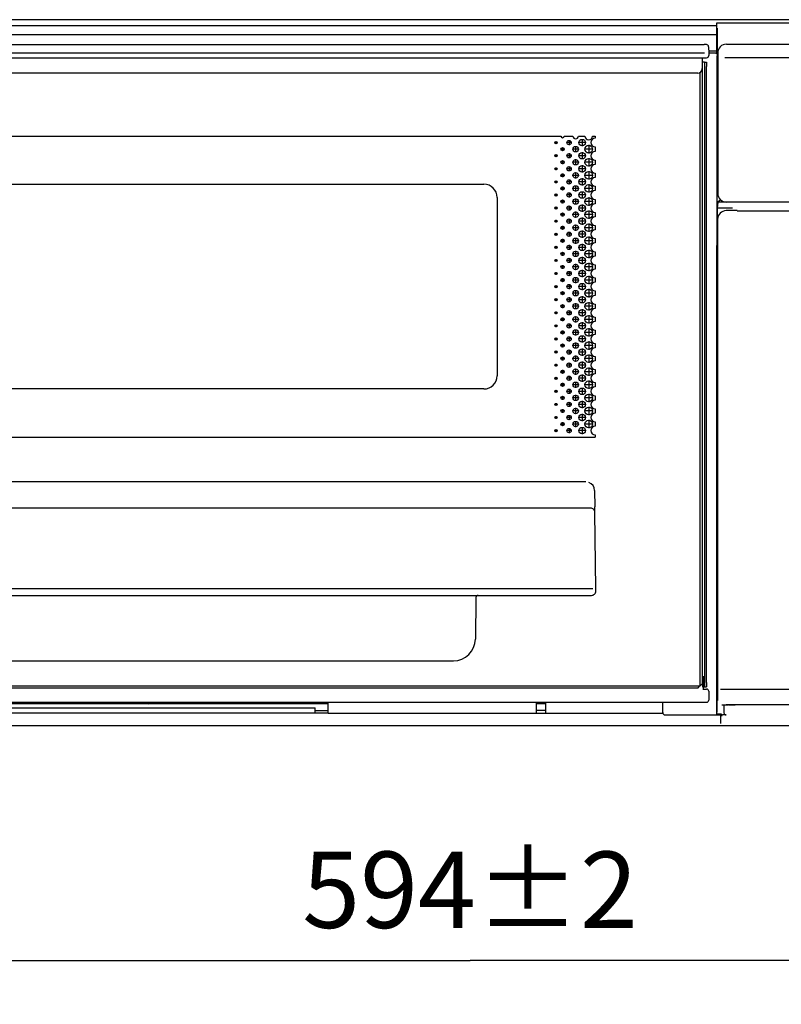
# Model space of a CAD drawing. Extents: x -762 to -192, y 859 to 1248.
# Drawn here: x -689 to -654, y 888 to 933 of the extents above; entities that cross this region are included whole.
import ezdxf
from ezdxf.enums import TextEntityAlignment as Align

# ---------------------------------------------------------------- set-up
doc = ezdxf.new("R2010")
doc.units = 0
doc.header["$LTSCALE"] = 11.16
doc.layers.get('0').update_dxf_attribs({"linetype": 'CONTINUOUS'})
doc.layers.add('1', color=7, linetype='CONTINUOUS')
doc.styles.get("Standard").update_dxf_attribs({"font": 'TXT', "bigfont": 'BIGFONT'})
doc.dimstyles.new('GMM001', dxfattribs={"dimtxt": 3.5, "dimasz": 3, "dimexe": 2, "dimexo": 0, "dimgap": 1.5, "dimtad": 1, "dimblk1": 'OPEN30', "dimblk2": 'OPEN30', "dimsah": 1, "dimcen": 1, "dimclrd": 10, "dimclre": 10, "dimclrt": 10, "dimazin": 3, "dimtfac": 0.714286, "dimtmove": 0, "dimatfit": 3})

# ---------------------------------------------------------------- blocks, each defined once
blk = doc.blocks.new('_OPEN30')
at = {"color": 0, "linetype": 'BYBLOCK'}
for p, q in [((-1, 0.268), (0, 0)), ((0, 0), (-1, -0.268)), ((0, 0), (-1, 0))]:
    blk.add_line(p, q, dxfattribs=at)
blk = doc.blocks.new('*D29')
at = {"color": 10, "linetype": 'CONTINUOUS'}
for p, q in [((-727.363, 901.536), (-727.363, 888.235)), ((-608.411, 901.443), (-608.411, 888.235)), ((-727.363, 890.235), (-667.887, 890.235)), ((-608.411, 890.235), (-667.887, 890.235))]:
    blk.add_line(p, q, dxfattribs=at)
at = {"color": 10, "linetype": 'CONTINUOUS', "xscale": 3, "yscale": 3, "zscale": 3, "rotation": 180}
blk.add_blockref('_OPEN30', (-727.363, 890.235), dxfattribs=at)
at = {"color": 10, "linetype": 'CONTINUOUS', "xscale": 3, "yscale": 3, "zscale": 3}
blk.add_blockref('_OPEN30', (-608.411, 890.235), dxfattribs=at)
at = {"color": 10}
blk.add_text('594%%p2', height=3.5, dxfattribs=at).set_placement((-667.887, 891.735), align=Align.CENTER)

msp = doc.modelspace()

# ---------------------------------------------------------------- linework, layer by layer
at = {"color": 10, "linetype": 'CONTINUOUS'}
for p, q in [((-608.707, 933.365), (-727.067, 933.365)), ((-656.593, 933.082), (-720.008, 933.082)), ((-656.593, 933.205), (-656.593, 932.903)), ((-615.837, 933.205), (-656.593, 933.205)), ((-656.593, 933.205), (-656.566, 933.178)), ((-656.593, 932.903), (-656.57, 932.88)), ((-656.57, 931.829), (-656.57, 932.88)), ((-656.563, 932.978), (-656.563, 931.568)), ((-720.008, 932.687), (-656.57, 932.687)), ((-727.083, 932.224), (-657.151, 932.224)), ((-657.051, 932.224), (-657.151, 932.224)), ((-656.951, 932.126), (-656.947, 931.824)), ((-656.949, 931.944), (-656.57, 931.944)), ((-656.136, 932.243), (-609.117, 932.243)), ((-726.987, 931.62), (-657.247, 931.62)), ((-684.087, 931.824), (-719.647, 931.824)), ((-699.117, 931.624), (-685.117, 931.624)), ((-685.117, 931.624), (-685.117, 931.62)), ((-685.117, 931.624), (-684.917, 931.624)), ((-684.917, 931.624), (-679.317, 931.624)), ((-683.687, 931.824), (-684.087, 931.824)), ((-683.687, 931.824), (-684.087, 931.824)), ((-683.287, 931.824), (-683.687, 931.824)), ((-683.287, 931.824), (-683.687, 931.824)), ((-682.887, 931.824), (-683.287, 931.824)), ((-682.887, 931.824), (-683.287, 931.824)), ((-681.287, 931.824), (-682.887, 931.824)), ((-681.287, 931.824), (-682.887, 931.824)), ((-680.887, 931.824), (-681.287, 931.824)), ((-680.887, 931.824), (-681.287, 931.824)), ((-680.487, 931.824), (-680.887, 931.824)), ((-680.487, 931.824), (-680.887, 931.824)), ((-680.087, 931.824), (-680.487, 931.824)), ((-680.087, 931.824), (-680.487, 931.824)), ((-657.147, 931.824), (-680.087, 931.824)), ((-679.317, 931.624), (-679.117, 931.624)), ((-679.117, 931.62), (-679.117, 931.624)), ((-679.117, 931.624), (-665.117, 931.624)), ((-668.117, 931.624), (-668.117, 931.62)), ((-665.117, 931.624), (-665.117, 931.62)), ((-665.117, 931.624), (-664.917, 931.624)), ((-664.917, 931.624), (-659.317, 931.624)), ((-659.317, 931.624), (-659.117, 931.624)), ((-659.117, 931.62), (-659.117, 931.624)), ((-659.117, 931.624), (-657.148, 931.624)), ((-659.054, 931.62), (-659.054, 931.624)), ((-657.247, 931.62), (-657.247, 931.52)), ((-657.247, 931.52), (-657.247, 931.42)), ((-657.148, 931.624), (-657.048, 931.624)), ((-656.947, 931.824), (-656.948, 931.723)), ((-656.622, 931.831), (-656.947, 931.831)), ((-656.622, 931.831), (-656.59, 931.815)), ((-656.583, 931.815), (-656.59, 931.815)), ((-656.583, 931.815), (-656.57, 931.829)), ((-656.583, 931.815), (-656.579, 931.811)), ((-656.577, 931.711), (-656.577, 901.625)), ((-656.536, 931.843), (-656.536, 925.406)), ((-656.125, 931.624), (-656.213, 931.624)), ((-656.124, 931.624), (-656.125, 931.624)), ((-615.497, 931.624), (-656.124, 931.624)), ((-657.247, 931.42), (-657.247, 931.29)), ((-657.147, 931.42), (-657.247, 931.42)), ((-657.247, 931.29), (-657.247, 931.12)), ((-657.247, 931.29), (-657.247, 931.12)), ((-657.247, 931.12), (-657.247, 902.93)), ((-657.147, 931.42), (-657.147, 931.22)), ((-657.147, 931.42), (-657.047, 931.42)), ((-657.147, 931.22), (-657.147, 902.98)), ((-657.047, 931.42), (-657.047, 931.22)), ((-657.047, 902.98), (-657.047, 931.22)), ((-657.447, 930.92), (-726.787, 930.92)), ((-657.347, 930.947), (-657.347, 902.83)), ((-722.187, 928.03), (-663.722, 928.03)), ((-663.572, 928.03), (-663.172, 928.03)), ((-662.922, 928.03), (-662.622, 928.03)), ((-662.272, 928.03), (-662.147, 928.03)), ((-662.147, 928.03), (-662.147, 927.93)), ((-662.147, 927.53), (-662.147, 927.33)), ((-662.147, 926.93), (-662.147, 926.73)), ((-662.147, 926.33), (-662.147, 926.13)), ((-713.487, 925.82), (-667.247, 925.82)), ((-662.147, 925.73), (-662.147, 925.53)), ((-666.647, 925.22), (-666.647, 917.04)), ((-662.147, 925.13), (-662.147, 924.93)), ((-656.562, 924.725), (-656.575, 923.021)), ((-656.532, 925.002), (-656.562, 924.725)), ((-655.863, 924.725), (-656.562, 924.725)), ((-656.532, 925.002), (-656.526, 925.014)), ((-615.897, 925.002), (-656.532, 925.002)), ((-656.526, 925.014), (-656.426, 925.114)), ((-656.526, 925.014), (-656.526, 925.014)), ((-615.536, 925.006), (-656.136, 925.006)), ((-662.147, 924.53), (-662.147, 924.33)), ((-655.639, 924.613), (-656.143, 924.613)), ((-656.143, 924.613), (-656.143, 924.613)), ((-655.639, 924.606), (-655.639, 924.613)), ((-655.639, 924.613), (-655.639, 924.613)), ((-655.639, 924.606), (-617.214, 924.606)), ((-662.147, 923.93), (-662.147, 923.73)), ((-656.543, 924.213), (-656.543, 902.155)), ((-656.543, 924.213), (-656.543, 924.213)), ((-662.147, 923.33), (-662.147, 923.13)), ((-656.575, 901.529), (-656.575, 923.021)), ((-656.543, 923.021), (-656.575, 923.021)), ((-662.147, 922.73), (-662.147, 922.53)), ((-662.147, 922.13), (-662.147, 921.93)), ((-662.147, 921.53), (-662.147, 921.33)), ((-662.147, 920.93), (-662.147, 920.73)), ((-662.147, 920.33), (-662.147, 920.13)), ((-662.147, 919.73), (-662.147, 919.53)), ((-662.147, 919.13), (-662.147, 918.93)), ((-662.147, 918.53), (-662.147, 918.33)), ((-662.147, 917.93), (-662.147, 917.73)), ((-662.147, 917.33), (-662.147, 917.13)), ((-662.147, 916.73), (-662.147, 916.53)), ((-667.247, 916.44), (-713.487, 916.44)), ((-662.147, 916.13), (-662.147, 915.93)), ((-662.147, 915.53), (-662.147, 915.33)), ((-662.147, 914.93), (-662.147, 914.73)), ((-722.187, 914.23), (-662.147, 914.23)), ((-662.147, 914.33), (-662.147, 914.23)), ((-662.576, 912.18), (-721.658, 912.18)), ((-662.176, 911.786), (-662.166, 911.04)), ((-672.108, 910.98), (-712.126, 910.98)), ((-662.363, 910.98), (-672.108, 910.98)), ((-662.163, 910.783), (-662.166, 911.04)), ((-662.117, 907.28), (-662.163, 910.783)), ((-662.26, 907.28), (-721.974, 907.28)), ((-662.118, 907.178), (-662.117, 907.28)), ((-715.714, 906.98), (-668.52, 906.98)), ((-668.52, 906.98), (-667.818, 906.98)), ((-667.818, 906.98), (-667.518, 906.98)), ((-667.618, 906.882), (-667.643, 904.967)), ((-667.518, 906.98), (-662.318, 906.98)), ((-689.568, 903.98), (-674.925, 903.98)), ((-674.925, 903.981), (-673.309, 903.981)), ((-674.925, 903.98), (-674.925, 903.981)), ((-673.309, 903.981), (-673.309, 903.98)), ((-673.309, 903.98), (-668.643, 903.98)), ((-657.215, 902.771), (-657.215, 903.273)), ((-657.207, 903.281), (-657.207, 902.68)), ((-726.927, 902.83), (-657.347, 902.83)), ((-657.447, 902.73), (-726.827, 902.73)), ((-657.447, 902.73), (-657.347, 902.83)), ((-657.347, 902.83), (-657.247, 902.93)), ((-657.216, 902.671), (-657.207, 902.68)), ((-657.207, 902.78), (-657.147, 902.78)), ((-657.207, 902.68), (-657.047, 902.68)), ((-657.147, 902.98), (-657.147, 902.78)), ((-657.147, 902.78), (-657.047, 902.78)), ((-657.047, 902.98), (-657.047, 902.78)), ((-656.125, 902.658), (-656.403, 902.658)), ((-656.124, 902.658), (-656.125, 902.658)), ((-608.91, 902.658), (-656.124, 902.658)), ((-656.947, 902.58), (-656.947, 902.18)), ((-727.187, 902.08), (-657.047, 902.08)), ((-705.747, 901.824), (-676.376, 901.824)), ((-687.967, 902.004), (-689.087, 902.004)), ((-684.467, 902.004), (-687.967, 902.004)), ((-683.347, 902.004), (-684.467, 902.004)), ((-683.347, 902.004), (-683.347, 902.08)), ((-680.787, 902.004), (-683.347, 902.004)), ((-682.7, 902.08), (-682.664, 902.04)), ((-680.787, 902.004), (-680.787, 902.08)), ((-679.667, 902.004), (-680.787, 902.004)), ((-676.167, 902.004), (-679.667, 902.004)), ((-676.376, 901.824), (-674.987, 901.824)), ((-675.047, 902.004), (-676.167, 902.004)), ((-675.047, 902.004), (-675.047, 902.08)), ((-674.387, 902.004), (-675.047, 902.004)), ((-674.987, 901.704), (-674.987, 901.824)), ((-674.987, 901.684), (-674.987, 901.704)), ((-674.987, 901.704), (-674.387, 901.704)), ((-674.387, 901.704), (-674.387, 902.08)), ((-674.387, 901.584), (-674.387, 901.704)), ((-664.834, 901.704), (-664.834, 902.08)), ((-664.434, 902.004), (-664.834, 902.004)), ((-664.434, 901.704), (-664.834, 901.704)), ((-664.834, 901.584), (-664.834, 901.704)), ((-664.434, 902.08), (-664.434, 901.704)), ((-664.434, 901.704), (-664.434, 901.584)), ((-659.054, 901.604), (-659.054, 902.08)), ((-656.343, 901.956), (-656.039, 901.956)), ((-656.249, 901.956), (-656.249, 901.6)), ((-656.141, 901.961), (-656.124, 901.977)), ((-656.039, 901.961), (-656.141, 901.961)), ((-656.124, 901.977), (-615.528, 901.977)), ((-656.016, 901.966), (-655.739, 901.966)), ((-676.376, 901.584), (-705.747, 901.584)), ((-674.987, 901.584), (-676.376, 901.584)), ((-674.987, 901.584), (-674.987, 901.684)), ((-674.387, 901.584), (-674.987, 901.584)), ((-674.387, 901.584), (-664.834, 901.584)), ((-664.834, 901.584), (-664.434, 901.584)), ((-664.434, 901.584), (-659.052, 901.584)), ((-658.954, 901.504), (-656.387, 901.504)), ((-656.575, 901.529), (-656.579, 901.525)), ((-656.363, 901.529), (-656.575, 901.529)), ((-656.363, 901.529), (-656.387, 901.504)), ((-656.387, 901.106), (-656.387, 901.504)), ((-656.363, 901.529), (-656.363, 901.44)), ((-656.149, 901.5), (-656.303, 901.5)), ((-616.129, 901.006), (-727.363, 901.006))]:
    msp.add_line(p, q, dxfattribs=at)
for centre, radius in [((-662.747, 927.73), 0.15), ((-663.947, 927.73), 0.05), ((-663.647, 927.43), 0.075), ((-663.347, 927.73), 0.1), ((-663.047, 927.43), 0.125), ((-662.447, 927.43), 0.175), ((-663.947, 927.13), 0.05), ((-663.347, 927.13), 0.1), ((-662.747, 927.13), 0.15), ((-662.447, 926.83), 0.175), ((-663.947, 926.53), 0.05), ((-663.647, 926.83), 0.075), ((-663.347, 926.53), 0.1), ((-663.047, 926.83), 0.125), ((-662.747, 926.53), 0.15), ((-663.647, 926.23), 0.075), ((-663.047, 926.23), 0.125), ((-662.747, 925.93), 0.15), ((-662.447, 926.23), 0.175), ((-663.947, 925.93), 0.05), ((-663.647, 925.63), 0.075), ((-663.347, 925.93), 0.1), ((-663.047, 925.63), 0.125), ((-662.447, 925.63), 0.175), ((-663.947, 925.33), 0.05), ((-663.347, 925.33), 0.1), ((-662.747, 925.33), 0.15), ((-662.447, 925.03), 0.175), ((-663.947, 924.73), 0.05), ((-663.647, 925.03), 0.075), ((-663.347, 924.73), 0.1), ((-663.047, 925.03), 0.125), ((-662.747, 924.73), 0.15), ((-663.647, 924.43), 0.075), ((-663.047, 924.43), 0.125), ((-662.747, 924.13), 0.15), ((-662.447, 924.43), 0.175), ((-663.947, 924.13), 0.05), ((-663.647, 923.83), 0.075), ((-663.347, 924.13), 0.1), ((-663.047, 923.83), 0.125), ((-662.447, 923.83), 0.175), ((-663.947, 923.53), 0.05), ((-663.347, 923.53), 0.1), ((-662.747, 923.53), 0.15), ((-662.447, 923.23), 0.175), ((-663.947, 922.93), 0.05), ((-663.647, 923.23), 0.075), ((-663.347, 922.93), 0.1), ((-663.047, 923.23), 0.125), ((-662.747, 922.93), 0.15), ((-663.647, 922.63), 0.075), ((-663.047, 922.63), 0.125), ((-662.747, 922.33), 0.15), ((-662.447, 922.63), 0.175), ((-663.947, 922.33), 0.05), ((-663.647, 922.03), 0.075), ((-663.347, 922.33), 0.1), ((-663.047, 922.03), 0.125), ((-662.447, 922.03), 0.175), ((-663.947, 921.73), 0.05), ((-663.347, 921.73), 0.1), ((-662.747, 921.73), 0.15), ((-662.447, 921.43), 0.175), ((-663.947, 921.13), 0.05), ((-663.647, 921.43), 0.075), ((-663.347, 921.13), 0.1), ((-663.047, 921.43), 0.125), ((-662.747, 921.13), 0.15), ((-663.647, 920.83), 0.075), ((-663.047, 920.83), 0.125), ((-662.747, 920.53), 0.15), ((-662.447, 920.83), 0.175), ((-663.947, 920.53), 0.05), ((-663.647, 920.23), 0.075), ((-663.347, 920.53), 0.1), ((-663.047, 920.23), 0.125), ((-662.447, 920.23), 0.175), ((-663.947, 919.93), 0.05), ((-663.347, 919.93), 0.1), ((-663.047, 919.63), 0.125), ((-662.747, 919.93), 0.15), ((-662.447, 919.63), 0.175), ((-663.947, 919.33), 0.05), ((-663.647, 919.63), 0.075), ((-663.347, 919.33), 0.1), ((-662.747, 919.33), 0.15), ((-663.647, 919.03), 0.075), ((-663.047, 919.03), 0.125), ((-662.747, 918.73), 0.15), ((-662.447, 919.03), 0.175), ((-663.947, 918.73), 0.05), ((-663.647, 918.43), 0.075), ((-663.347, 918.73), 0.1), ((-663.047, 918.43), 0.125), ((-662.447, 918.43), 0.175), ((-663.947, 918.13), 0.05), ((-663.347, 918.13), 0.1), ((-663.047, 917.83), 0.125), ((-662.747, 918.13), 0.15), ((-662.447, 917.83), 0.175), ((-663.947, 917.53), 0.05), ((-663.647, 917.83), 0.075), ((-663.347, 917.53), 0.1), ((-662.747, 917.53), 0.15), ((-663.647, 917.23), 0.075), ((-663.047, 917.23), 0.125), ((-662.747, 916.93), 0.15), ((-662.447, 917.23), 0.175), ((-663.947, 916.93), 0.05), ((-663.647, 916.63), 0.075), ((-663.347, 916.93), 0.1), ((-663.047, 916.63), 0.125), ((-662.447, 916.63), 0.175), ((-663.947, 916.33), 0.05), ((-663.347, 916.33), 0.1), ((-663.047, 916.03), 0.125), ((-662.747, 916.33), 0.15), ((-662.447, 916.03), 0.175), ((-663.947, 915.73), 0.05), ((-663.647, 916.03), 0.075), ((-663.347, 915.73), 0.1), ((-662.747, 915.73), 0.15), ((-663.647, 915.43), 0.075), ((-663.047, 915.43), 0.125), ((-662.747, 915.13), 0.15), ((-662.447, 915.43), 0.175), ((-663.947, 915.13), 0.05), ((-663.647, 914.83), 0.075), ((-663.347, 915.13), 0.1), ((-663.047, 914.83), 0.125), ((-662.447, 914.83), 0.175), ((-663.947, 914.53), 0.05), ((-663.347, 914.53), 0.1), ((-662.747, 914.53), 0.15)]:
    msp.add_circle(centre, radius, dxfattribs=at)
for centre, radius, start, end in [((-657.051, 932.124), 0.1, 0.75, 90), ((-656.136, 931.843), 0.4, 90, 180), ((-657.048, 931.724), 0.1, 270, 359.25), ((-656.463, 931.568), 0.1, 136.8818, 180), ((-657.447, 931.12), 0.2, 270, 0), ((-663.647, 928.03), 0.075, 180, 0), ((-663.047, 928.03), 0.125, 180, 0), ((-662.447, 928.03), 0.175, 180, 0), ((-662.147, 927.73), 0.2, 90, 270), ((-662.147, 927.13), 0.2, 90, 270), ((-662.147, 926.53), 0.2, 90, 270), ((-662.147, 925.93), 0.2, 90, 270), ((-667.247, 925.22), 0.6, 0, 90), ((-662.147, 925.33), 0.2, 90, 270), ((-656.136, 925.406), 0.4, 180, 270), ((-662.147, 924.73), 0.2, 90, 270), ((-662.147, 924.13), 0.2, 90, 270), ((-656.143, 924.212), 0.4, 90.0175, 179.9825), ((-662.147, 923.53), 0.2, 90, 270), ((-662.147, 922.93), 0.2, 90, 270), ((-662.147, 922.33), 0.2, 90, 270), ((-662.147, 921.73), 0.2, 90, 270), ((-662.147, 921.13), 0.2, 90, 270), ((-662.147, 920.53), 0.2, 90, 270), ((-662.147, 919.93), 0.2, 90, 270), ((-662.147, 919.33), 0.2, 90, 270), ((-662.147, 918.73), 0.2, 90, 270), ((-662.147, 918.13), 0.2, 90, 270), ((-662.147, 917.53), 0.2, 90, 270), ((-662.147, 916.93), 0.2, 90, 270), ((-667.247, 917.04), 0.6, 270, 0), ((-662.147, 916.33), 0.2, 90, 270), ((-662.147, 915.73), 0.2, 90, 270), ((-662.147, 915.13), 0.2, 90, 270), ((-662.147, 914.53), 0.2, 90, 270), ((-662.576, 911.78), 0.4, 0.75, 70.1317), ((-662.363, 910.78), 0.2, 45.375, 90), ((-662.363, 910.78), 0.2, 0.75, 45.375), ((-662.318, 907.18), 0.2, 314.625, 359.25), ((-667.518, 906.88), 0.1, 90, 179.25), ((-662.318, 907.18), 0.2, 270, 314.625), ((-668.643, 904.98), 1, 270, 359.25), ((-657.047, 902.58), 0.1, 0.0098, 89.9902), ((-657.047, 902.18), 0.1, 270, 0), ((-682.364, 902.304), 0.4, 221.4237, 228.5904), ((-656.016, 902.066), 0.1, 241.9446, 270), ((-655.739, 902.066), 0.1, 270, 298.0554), ((-658.954, 901.604), 0.1, 180, 191.5298), ((-658.954, 901.604), 0.1, 191.5298, 270), ((-656.303, 901.44), 0.06, 90.0131, 179.9782), ((-656.149, 901.6), 0.1, 180, 270)]:
    msp.add_arc(centre, radius, start, end, dxfattribs=at)
at = {"layer": '1', "color": 10, "linetype": 'CONTINUOUS'}
for p, q in [((-662.747, 927.895), (-662.747, 927.565)), ((-663.892, 927.73), (-664.002, 927.73)), ((-663.947, 927.785), (-663.947, 927.675)), ((-663.565, 927.43), (-663.73, 927.43)), ((-663.647, 927.513), (-663.647, 927.348)), ((-663.237, 927.73), (-663.457, 927.73)), ((-663.347, 927.84), (-663.347, 927.62)), ((-662.91, 927.43), (-663.185, 927.43)), ((-663.047, 927.568), (-663.047, 927.293)), ((-662.582, 927.73), (-662.912, 927.73)), ((-662.255, 927.43), (-662.64, 927.43)), ((-662.447, 927.623), (-662.447, 927.238)), ((-663.892, 927.13), (-664.002, 927.13)), ((-663.947, 927.185), (-663.947, 927.075)), ((-663.237, 927.13), (-663.457, 927.13)), ((-663.347, 927.24), (-663.347, 927.02)), ((-662.582, 927.13), (-662.912, 927.13)), ((-662.747, 927.295), (-662.747, 926.965)), ((-662.447, 927.023), (-662.447, 926.638)), ((-663.892, 926.53), (-664.002, 926.53)), ((-663.947, 926.585), (-663.947, 926.475)), ((-663.565, 926.83), (-663.73, 926.83)), ((-663.647, 926.913), (-663.647, 926.748)), ((-663.237, 926.53), (-663.457, 926.53)), ((-663.347, 926.64), (-663.347, 926.42)), ((-662.91, 926.83), (-663.185, 926.83)), ((-663.047, 926.968), (-663.047, 926.693)), ((-662.582, 926.53), (-662.912, 926.53)), ((-662.747, 926.695), (-662.747, 926.365)), ((-662.255, 926.83), (-662.64, 926.83)), ((-663.565, 926.23), (-663.73, 926.23)), ((-663.647, 926.313), (-663.647, 926.148)), ((-662.91, 926.23), (-663.185, 926.23)), ((-663.047, 926.368), (-663.047, 926.093)), ((-662.747, 926.095), (-662.747, 925.765)), ((-662.255, 926.23), (-662.64, 926.23)), ((-662.447, 926.423), (-662.447, 926.038)), ((-663.892, 925.93), (-664.002, 925.93)), ((-663.947, 925.985), (-663.947, 925.875)), ((-663.565, 925.63), (-663.73, 925.63)), ((-663.647, 925.713), (-663.647, 925.548)), ((-663.237, 925.93), (-663.457, 925.93)), ((-663.347, 926.04), (-663.347, 925.82)), ((-662.91, 925.63), (-663.185, 925.63)), ((-663.047, 925.768), (-663.047, 925.493)), ((-662.582, 925.93), (-662.912, 925.93)), ((-662.255, 925.63), (-662.64, 925.63)), ((-662.447, 925.823), (-662.447, 925.438)), ((-663.892, 925.33), (-664.002, 925.33)), ((-663.947, 925.385), (-663.947, 925.275)), ((-663.237, 925.33), (-663.457, 925.33)), ((-663.347, 925.44), (-663.347, 925.22)), ((-663.047, 925.168), (-663.047, 924.893)), ((-662.582, 925.33), (-662.912, 925.33)), ((-662.747, 925.495), (-662.747, 925.165)), ((-662.447, 925.223), (-662.447, 924.838)), ((-663.892, 924.73), (-664.002, 924.73)), ((-663.947, 924.785), (-663.947, 924.675)), ((-663.565, 925.03), (-663.73, 925.03)), ((-663.647, 925.113), (-663.647, 924.948)), ((-663.237, 924.73), (-663.457, 924.73)), ((-663.347, 924.84), (-663.347, 924.62)), ((-662.91, 925.03), (-663.185, 925.03)), ((-662.582, 924.73), (-662.912, 924.73)), ((-662.747, 924.895), (-662.747, 924.565)), ((-662.255, 925.03), (-662.64, 925.03)), ((-663.565, 924.43), (-663.73, 924.43)), ((-663.647, 924.513), (-663.647, 924.348)), ((-662.91, 924.43), (-663.185, 924.43)), ((-663.047, 924.568), (-663.047, 924.293)), ((-662.747, 924.295), (-662.747, 923.965)), ((-662.255, 924.43), (-662.64, 924.43)), ((-662.447, 924.623), (-662.447, 924.238)), ((-663.892, 924.13), (-664.002, 924.13)), ((-663.947, 924.185), (-663.947, 924.075)), ((-663.565, 923.83), (-663.73, 923.83)), ((-663.647, 923.913), (-663.647, 923.748)), ((-663.237, 924.13), (-663.457, 924.13)), ((-663.347, 924.24), (-663.347, 924.02)), ((-662.91, 923.83), (-663.185, 923.83)), ((-663.047, 923.968), (-663.047, 923.693)), ((-662.582, 924.13), (-662.912, 924.13)), ((-662.255, 923.83), (-662.64, 923.83)), ((-662.447, 924.023), (-662.447, 923.638)), ((-663.892, 923.53), (-664.002, 923.53)), ((-663.947, 923.585), (-663.947, 923.475)), ((-663.237, 923.53), (-663.457, 923.53)), ((-663.347, 923.64), (-663.347, 923.42)), ((-663.047, 923.368), (-663.047, 923.093)), ((-662.582, 923.53), (-662.912, 923.53)), ((-662.747, 923.695), (-662.747, 923.365)), ((-662.447, 923.423), (-662.447, 923.038)), ((-663.892, 922.93), (-664.002, 922.93)), ((-663.947, 922.985), (-663.947, 922.875)), ((-663.565, 923.23), (-663.73, 923.23)), ((-663.647, 923.313), (-663.647, 923.148)), ((-663.237, 922.93), (-663.457, 922.93)), ((-663.347, 923.04), (-663.347, 922.82)), ((-662.91, 923.23), (-663.185, 923.23)), ((-662.582, 922.93), (-662.912, 922.93)), ((-662.747, 923.095), (-662.747, 922.765)), ((-662.255, 923.23), (-662.64, 923.23)), ((-663.565, 922.63), (-663.73, 922.63)), ((-663.647, 922.713), (-663.647, 922.548)), ((-662.91, 922.63), (-663.185, 922.63)), ((-663.047, 922.768), (-663.047, 922.493)), ((-662.747, 922.495), (-662.747, 922.165)), ((-662.255, 922.63), (-662.64, 922.63)), ((-662.447, 922.823), (-662.447, 922.438)), ((-663.892, 922.33), (-664.002, 922.33)), ((-663.947, 922.385), (-663.947, 922.275)), ((-663.565, 922.03), (-663.73, 922.03)), ((-663.647, 922.113), (-663.647, 921.948)), ((-663.237, 922.33), (-663.457, 922.33)), ((-663.347, 922.44), (-663.347, 922.22)), ((-662.91, 922.03), (-663.185, 922.03)), ((-663.047, 922.168), (-663.047, 921.893)), ((-662.582, 922.33), (-662.912, 922.33)), ((-662.255, 922.03), (-662.64, 922.03)), ((-662.447, 922.223), (-662.447, 921.838)), ((-663.892, 921.73), (-664.002, 921.73)), ((-663.947, 921.785), (-663.947, 921.675)), ((-663.237, 921.73), (-663.457, 921.73)), ((-663.347, 921.84), (-663.347, 921.62)), ((-663.047, 921.568), (-663.047, 921.293)), ((-662.582, 921.73), (-662.912, 921.73)), ((-662.747, 921.895), (-662.747, 921.565)), ((-662.447, 921.623), (-662.447, 921.238)), ((-663.892, 921.13), (-664.002, 921.13)), ((-663.947, 921.185), (-663.947, 921.075)), ((-663.565, 921.43), (-663.73, 921.43)), ((-663.647, 921.513), (-663.647, 921.348)), ((-663.237, 921.13), (-663.457, 921.13)), ((-663.347, 921.24), (-663.347, 921.02)), ((-662.91, 921.43), (-663.185, 921.43)), ((-662.582, 921.13), (-662.912, 921.13)), ((-662.747, 921.295), (-662.747, 920.965)), ((-662.255, 921.43), (-662.64, 921.43)), ((-663.565, 920.83), (-663.73, 920.83)), ((-663.647, 920.913), (-663.647, 920.748)), ((-662.91, 920.83), (-663.185, 920.83)), ((-663.047, 920.968), (-663.047, 920.693)), ((-662.747, 920.695), (-662.747, 920.365)), ((-662.255, 920.83), (-662.64, 920.83)), ((-662.447, 921.023), (-662.447, 920.638)), ((-663.892, 920.53), (-664.002, 920.53)), ((-663.947, 920.585), (-663.947, 920.475)), ((-663.565, 920.23), (-663.73, 920.23)), ((-663.647, 920.313), (-663.647, 920.148)), ((-663.237, 920.53), (-663.457, 920.53)), ((-663.347, 920.64), (-663.347, 920.42)), ((-662.91, 920.23), (-663.185, 920.23)), ((-663.047, 920.368), (-663.047, 920.093)), ((-662.582, 920.53), (-662.912, 920.53)), ((-662.255, 920.23), (-662.64, 920.23)), ((-662.447, 920.423), (-662.447, 920.038)), ((-663.892, 919.93), (-664.002, 919.93)), ((-663.947, 919.985), (-663.947, 919.875)), ((-663.237, 919.93), (-663.457, 919.93)), ((-663.347, 920.04), (-663.347, 919.82)), ((-663.047, 919.768), (-663.047, 919.493)), ((-662.582, 919.93), (-662.912, 919.93)), ((-662.747, 920.095), (-662.747, 919.765)), ((-662.447, 919.823), (-662.447, 919.438)), ((-663.892, 919.33), (-664.002, 919.33)), ((-663.947, 919.385), (-663.947, 919.275)), ((-663.565, 919.63), (-663.73, 919.63)), ((-663.647, 919.713), (-663.647, 919.548)), ((-663.237, 919.33), (-663.457, 919.33)), ((-663.347, 919.44), (-663.347, 919.22)), ((-662.91, 919.63), (-663.185, 919.63)), ((-662.582, 919.33), (-662.912, 919.33)), ((-662.747, 919.495), (-662.747, 919.165)), ((-662.255, 919.63), (-662.64, 919.63)), ((-663.565, 919.03), (-663.73, 919.03)), ((-663.647, 919.113), (-663.647, 918.948)), ((-662.91, 919.03), (-663.185, 919.03)), ((-663.047, 919.168), (-663.047, 918.893)), ((-662.747, 918.895), (-662.747, 918.565)), ((-662.255, 919.03), (-662.64, 919.03)), ((-662.447, 919.223), (-662.447, 918.838)), ((-663.892, 918.73), (-664.002, 918.73)), ((-663.947, 918.785), (-663.947, 918.675)), ((-663.565, 918.43), (-663.73, 918.43)), ((-663.647, 918.513), (-663.647, 918.348)), ((-663.237, 918.73), (-663.457, 918.73)), ((-663.347, 918.84), (-663.347, 918.62)), ((-662.91, 918.43), (-663.185, 918.43)), ((-663.047, 918.568), (-663.047, 918.293)), ((-662.582, 918.73), (-662.912, 918.73)), ((-662.255, 918.43), (-662.64, 918.43)), ((-662.447, 918.623), (-662.447, 918.238)), ((-663.892, 918.13), (-664.002, 918.13)), ((-663.947, 918.185), (-663.947, 918.075)), ((-663.237, 918.13), (-663.457, 918.13)), ((-663.347, 918.24), (-663.347, 918.02)), ((-663.047, 917.968), (-663.047, 917.693)), ((-662.582, 918.13), (-662.912, 918.13)), ((-662.747, 918.295), (-662.747, 917.965)), ((-662.447, 918.023), (-662.447, 917.638)), ((-663.892, 917.53), (-664.002, 917.53)), ((-663.947, 917.585), (-663.947, 917.475)), ((-663.565, 917.83), (-663.73, 917.83)), ((-663.647, 917.913), (-663.647, 917.748)), ((-663.237, 917.53), (-663.457, 917.53)), ((-663.347, 917.64), (-663.347, 917.42)), ((-662.91, 917.83), (-663.185, 917.83)), ((-662.582, 917.53), (-662.912, 917.53)), ((-662.747, 917.695), (-662.747, 917.365)), ((-662.255, 917.83), (-662.64, 917.83)), ((-663.565, 917.23), (-663.73, 917.23)), ((-663.647, 917.313), (-663.647, 917.148)), ((-662.91, 917.23), (-663.185, 917.23)), ((-663.047, 917.368), (-663.047, 917.093)), ((-662.747, 917.095), (-662.747, 916.765)), ((-662.255, 917.23), (-662.64, 917.23)), ((-662.447, 917.423), (-662.447, 917.038)), ((-663.892, 916.93), (-664.002, 916.93)), ((-663.947, 916.985), (-663.947, 916.875)), ((-663.565, 916.63), (-663.73, 916.63)), ((-663.647, 916.713), (-663.647, 916.548)), ((-663.237, 916.93), (-663.457, 916.93)), ((-663.347, 917.04), (-663.347, 916.82)), ((-662.91, 916.63), (-663.185, 916.63)), ((-663.047, 916.768), (-663.047, 916.493)), ((-662.582, 916.93), (-662.912, 916.93)), ((-662.255, 916.63), (-662.64, 916.63)), ((-662.447, 916.823), (-662.447, 916.438)), ((-663.892, 916.33), (-664.002, 916.33)), ((-663.947, 916.385), (-663.947, 916.275)), ((-663.237, 916.33), (-663.457, 916.33)), ((-663.347, 916.44), (-663.347, 916.22)), ((-663.047, 916.168), (-663.047, 915.893)), ((-662.582, 916.33), (-662.912, 916.33)), ((-662.747, 916.495), (-662.747, 916.165)), ((-662.447, 916.223), (-662.447, 915.838)), ((-663.892, 915.73), (-664.002, 915.73)), ((-663.947, 915.785), (-663.947, 915.675)), ((-663.565, 916.03), (-663.73, 916.03)), ((-663.647, 916.113), (-663.647, 915.948)), ((-663.237, 915.73), (-663.457, 915.73)), ((-663.347, 915.84), (-663.347, 915.62)), ((-662.91, 916.03), (-663.185, 916.03)), ((-662.582, 915.73), (-662.912, 915.73)), ((-662.747, 915.895), (-662.747, 915.565)), ((-662.255, 916.03), (-662.64, 916.03)), ((-663.565, 915.43), (-663.73, 915.43)), ((-663.647, 915.513), (-663.647, 915.348)), ((-663.347, 915.24), (-663.347, 915.02)), ((-662.91, 915.43), (-663.185, 915.43)), ((-663.047, 915.568), (-663.047, 915.293)), ((-662.747, 915.295), (-662.747, 914.965)), ((-662.255, 915.43), (-662.64, 915.43)), ((-662.447, 915.623), (-662.447, 915.238)), ((-663.892, 915.13), (-664.002, 915.13)), ((-663.947, 915.185), (-663.947, 915.075)), ((-663.565, 914.83), (-663.73, 914.83)), ((-663.647, 914.913), (-663.647, 914.748)), ((-663.237, 915.13), (-663.457, 915.13)), ((-662.91, 914.83), (-663.185, 914.83)), ((-663.047, 914.968), (-663.047, 914.693)), ((-662.582, 915.13), (-662.912, 915.13)), ((-662.255, 914.83), (-662.64, 914.83)), ((-662.447, 915.023), (-662.447, 914.638)), ((-663.892, 914.53), (-664.002, 914.53)), ((-663.947, 914.585), (-663.947, 914.475)), ((-663.237, 914.53), (-663.457, 914.53)), ((-663.347, 914.64), (-663.347, 914.42)), ((-662.582, 914.53), (-662.912, 914.53)), ((-662.747, 914.695), (-662.747, 914.365))]:
    msp.add_line(p, q, dxfattribs=at)

# ---------------------------------------------------------------- dimensions: what is measured, and where the dimension line sits
at = {"color": 10, "linetype": 'CONTINUOUS'}
dim = msp.add_linear_dim(base=(-727.363, 890.235), p1=(-608.411, 901.443), p2=(-727.363, 901.536), angle=180, text='594%%p2', dimstyle='GMM001', dxfattribs=at)
dim.commit()
dim.dimension.update_dxf_attribs({"geometry": '*D29', "text_midpoint": (-667.887, 890.235)})

doc.saveas('drawing.dxf')
